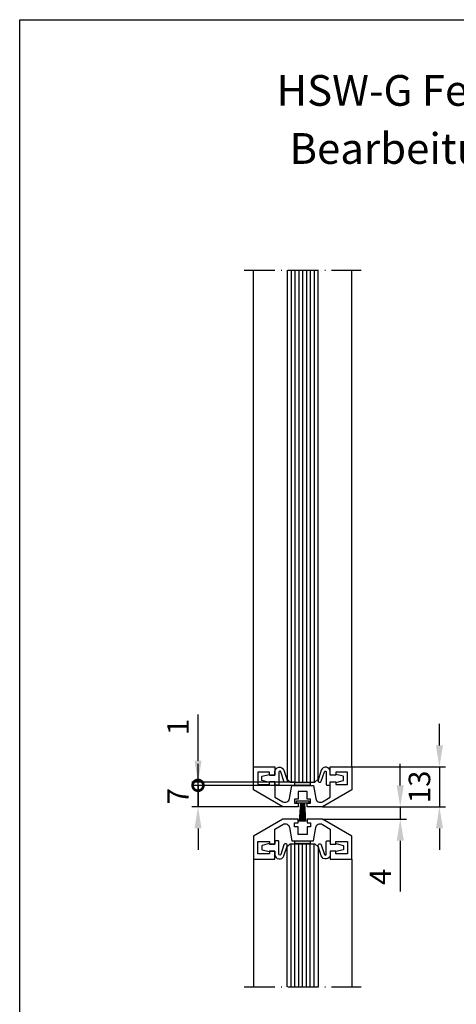
# Model space of a CAD drawing. Extents: x 0 to 197, y 0 to 285.
# Drawn here: x 0 to 71, y 125 to 285 of the extents above; entities that cross this region are included whole.
import ezdxf
from ezdxf.enums import TextEntityAlignment as Align

# ---------------------------------------------------------------- set-up
doc = ezdxf.new("R2010")
doc.units = 0
doc.header["$LTSCALE"] = 25
doc.header["$MEASUREMENT"] = 0
doc.linetypes.add('MITTELLINIE-K', pattern=[0.28, 0.2, -0.04, 0, -0.04])
doc.layers.get('0').update_dxf_attribs({"linetype": 'CONTINUOUS'})
doc.layers.get('DEFPOINTS').update_dxf_attribs({"linetype": 'CONTINUOUS'})
for name, color, linetype in [('Detail-Rahmen', 7, 'CONTINUOUS'), ('deutsch', 4, 'CONTINUOUS'), ('DICK', 2, 'CONTINUOUS'), ('DUENN', 7, 'CONTINUOUS'), ('mass', 7, 'CONTINUOUS'), ('MITTELLINIE-K', 7, 'MITTELLINIE-K'), ('Schraffur', 9, 'CONTINUOUS'), ('SCHRIFTFELD', 7, 'CONTINUOUS')]:
    doc.layers.add(name, color=color, linetype=linetype)
doc.styles.add('ISO8', font='iso8')
doc.dimstyles.new('DORMA', dxfattribs={"dimtxt": 3.5, "dimasz": 3.5, "dimexe": 1, "dimexo": 0, "dimgap": 1.5, "dimtad": 1, "dimdec": 8, "dimdsep": 46, "dimtxsty": 'ISO8', "dimcen": 0.1, "dimclrt": 256, "dimadec": 0, "dimazin": 0, "dimtfac": 1, "dimtdec": 8, "dimtofl": 0, "dimtmove": 0, "dimatfit": 3, "dimfxl": 0, "dimtolj": 1, "dimarcsym": 0})

# ---------------------------------------------------------------- blocks, each defined once
blk = doc.blocks.new('detail_r')
at = {"layer": 'Detail-Rahmen'}
blk.add_lwpolyline([(0, 0), (0, 285), (197, 285), (197, 0)], close=True, dxfattribs=at)
at = {"layer": 'deutsch', "style": 'ISO8'}
blk.add_attdef('ZEICHNUNGSNAME', text='', height=5, dxfattribs=at).set_placement((98, 271), align=Align.CENTER)
at = {"layer": 'SCHRIFTFELD', "style": 'ISO8'}
for tag, p in [('ARTIKEL-NR', (182, 265)), ('MASSSTAB', (30, 4)), ('DATUM', (98, 4))]:
    blk.add_attdef(tag, text='', height=3, dxfattribs=at).set_placement(p, align=Align.CENTER)
for tag, p in [('QUELLPFAD', (8, 12)), ('ZIELPFAD', (5, 12))]:
    blk.add_attdef(tag, p, '', height=2, rotation=90, dxfattribs=at)
blk.add_attdef('ZEICHNUNGSNUMMER', text='', height=5, dxfattribs=at).set_placement((190, 4), align=Align.RIGHT)
blk = doc.blocks.new('_DotSmall')
at = {"color": 0, "linetype": 'ByBlock', "const_width": 0.5}
blk.add_lwpolyline([(-0.0625, 0, 1), (0.0625, 0, 1)], format="xyb", close=True, dxfattribs=at)
blk = doc.blocks.new('*D43')
at = {"layer": 'DEFPOINTS', "color": 0}
for p in [(29, 160.5), (44.14, 160.5), (42.78, 157)]:
    blk.add_point(p, dxfattribs=at)
at = {"layer": 'DUENN', "color": 0, "lineweight": -2}
for p, q in [((29, 160.5), (29, 164)), ((44.14, 160.5), (28, 160.5)), ((29, 157), (29, 160.5)), ((42.78, 157), (28, 157)), ((29, 153.5), (29, 150))]:
    blk.add_line(p, q, dxfattribs=at)
at = {"layer": 'DUENN', "color": 0}
blk.add_solid([(28.42, 153.5), (29.58, 153.5), (29, 157)], dxfattribs=at)
at = {"layer": 'DUENN', "color": 0, "lineweight": -2, "xscale": 3.5, "yscale": 3.5, "zscale": 3.5, "rotation": 270}
blk.add_blockref('_DotSmall', (29, 160.5), dxfattribs=at)
at = {"layer": 'DUENN', "insert": (25.75, 158.75), "char_height": 3.5, "attachment_point": 5, "rotation": 90, "style": 'ISO8'}
blk.add_mtext('\\A1;7', dxfattribs=at)
blk = doc.blocks.new('*D44')
at = {"layer": 'DEFPOINTS', "color": 0}
for p in [(54.01, 163.5), (49.25, 157), (68.26, 157)]:
    blk.add_point(p, dxfattribs=at)
at = {"layer": 'DUENN', "color": 0, "lineweight": -2}
for p, q in [((68.26, 167), (68.26, 170.5)), ((54.01, 163.5), (69.26, 163.5)), ((68.26, 163.5), (68.26, 157)), ((49.25, 157), (69.26, 157)), ((68.26, 153.5), (68.26, 150))]:
    blk.add_line(p, q, dxfattribs=at)
at = {"layer": 'DUENN', "color": 0}
for points in [[(67.68, 167), (68.84, 167), (68.26, 163.5)], [(67.68, 153.5), (68.84, 153.5), (68.26, 157)]]:
    blk.add_solid(points, dxfattribs=at)
at = {"layer": 'DUENN', "insert": (65.01, 160.25), "char_height": 3.5, "attachment_point": 5, "rotation": 90, "style": 'ISO8'}
blk.add_mtext('\\A1;13', dxfattribs=at)
blk = doc.blocks.new('*D47')
at = {"layer": 'DEFPOINTS', "color": 0}
for p in [(49.25, 157), (49.25, 155), (61.89, 155)]:
    blk.add_point(p, dxfattribs=at)
at = {"layer": 'mass', "color": 0, "lineweight": -2}
for p, q in [((61.89, 160.5), (61.89, 164)), ((49.25, 157), (62.89, 157)), ((61.89, 157), (61.89, 155)), ((49.25, 155), (62.89, 155)), ((61.89, 151.5), (61.89, 143.25))]:
    blk.add_line(p, q, dxfattribs=at)
at = {"layer": 'mass', "color": 0}
for points in [[(61.31, 160.5), (62.47, 160.5), (61.89, 157)], [(61.31, 151.5), (62.47, 151.5), (61.89, 155)]]:
    blk.add_solid(points, dxfattribs=at)
at = {"layer": 'mass', "insert": (58.64, 145.63), "char_height": 3.5, "attachment_point": 5, "rotation": 90, "style": 'ISO8'}
blk.add_mtext('\\A1;4', dxfattribs=at)
blk = doc.blocks.new('*D48')
at = {"layer": 'DEFPOINTS', "color": 0}
for p in [(29, 161), (44.76, 161), (44.76, 160.5)]:
    blk.add_point(p, dxfattribs=at)
at = {"layer": 'mass', "color": 0, "lineweight": -2}
for p, q in [((29, 164.5), (29, 172)), ((44.76, 161), (28, 161)), ((44.76, 160.5), (28, 160.5)), ((29, 160.5), (29, 157))]:
    blk.add_line(p, q, dxfattribs=at)
at = {"layer": 'mass', "color": 0}
blk.add_solid([(28.42, 164.5), (29.58, 164.5), (29, 161)], dxfattribs=at)
at = {"layer": 'mass', "color": 0, "lineweight": -2, "xscale": 3.5, "yscale": 3.5, "zscale": 3.5, "rotation": 90}
blk.add_blockref('_DotSmall', (29, 160.5), dxfattribs=at)
at = {"layer": 'mass', "insert": (25.75, 170), "char_height": 3.5, "attachment_point": 5, "rotation": 90, "style": 'ISO8'}
blk.add_mtext('\\A1;1', dxfattribs=at)

msp = doc.modelspace()

# ---------------------------------------------------------------- hatches: boundary and pattern name
at = {"layer": 'Schraffur'}
h = msp.add_hatch(color=256, dxfattribs=at)
h.paths.add_polyline_path([(47.26313972, 161), (44.76313972, 161), (44.76313972, 160.5), (47.26313972, 160.5)])
h.paths.add_polyline_path([(47.26313972, 151.5), (44.76313972, 151.5), (44.76313972, 151), (47.26313972, 151)])

# ---------------------------------------------------------------- linework, layer by layer
at = {"layer": 'DICK'}
for p, q in [((38.01313972, 163.5), (38.01313972, 244.25)), ((54.01313972, 163.5), (54.01313972, 244.25)), ((38.01313972, 148.5), (38.01313972, 127.75)), ((54.01313972, 148.5), (54.01313972, 127.75))]:
    msp.add_line(p, q, dxfattribs=at)
for points in [[(43.51313972, 244.25), (43.51313972, 161.5), (44.01313972, 161), (48.01313972, 161), (48.51313972, 161.5), (48.51313972, 244.25)], [(43.51313972, 127.75), (43.51313972, 150.5), (44.01313972, 151), (48.01313972, 151), (48.51313972, 150.5), (48.51313972, 127.75)]]:
    msp.add_lwpolyline(points, dxfattribs=at)
for points in [[(40.61313972, 161.075), (41.51313972, 161.075), (41.51313972, 158.59529946), (42.80754216, 157.84797586, 0.5205670506), (43.88402778, 158.34994935), (44.26313972, 160.5), (47.76313972, 160.5), (48.14225166, 158.34994935, 0.5205670506), (49.21873728, 157.84797586), (50.51313972, 158.59529946), (50.51313972, 161.075), (51.41313972, 161.075), (51.41313972, 160.625), (53.31313972, 160.625), (53.31313972, 162.625), (51.41313972, 162.625), (51.41313972, 162.175), (50.51313972, 162.175), (50.51313972, 163.5), (54.01313972, 163.5), (54.01313972, 159.75), (49.25, 157), (46.76313972, 157), (46.76313972, 157.6), (47.31313972, 157.6), (47.31313972, 158.25), (46.76313972, 158.25), (46.76313972, 159.5), (45.26313972, 159.5), (45.26313972, 158.25), (44.71313972, 158.25), (44.71313972, 157.6), (45.26313972, 157.6), (45.26313972, 157), (42.77627944, 157), (38.01313972, 159.75), (38.01313972, 163.5), (41.51313972, 163.5), (41.51313972, 162.175), (40.61313972, 162.175), (40.61313972, 162.625), (38.71313972, 162.625), (38.71313972, 160.625), (40.61313972, 160.625)], [(43.49946684, 161.36063375, -1), (42.97681261, 161.18936625), (42.47518459, 162.72017628, 0.8185961717), (42.16313972, 162.67035301), (42.16313972, 160.625, -0.4142135624), (42.06313972, 160.525), (41.61313972, 160.525, -0.4142135624), (41.51313972, 160.625), (41.51313972, 161.075), (40.61313972, 161.075), (40.55540469, 160.975), (39.43725782, 161.27460655, -0.3394542589), (39.36313972, 161.37119914), (39.36313972, 161.87880086, -0.3394542589), (39.43725782, 161.97539345), (40.55540469, 162.275), (40.61313972, 162.175), (41.51313972, 162.175), (41.51313972, 162.725, -0.8529995418), (42.97585003, 162.95854659)], [(48.52681261, 161.36063375, 1), (49.04946684, 161.18936625), (49.55109485, 162.72017628, -0.8185961717), (49.86313972, 162.67035301), (49.86313972, 160.625, 0.4142135624), (49.96313972, 160.525), (50.41313972, 160.525, 0.4142135624), (50.51313972, 160.625), (50.51313972, 161.075), (51.41313972, 161.075), (51.47087475, 160.975), (52.58902163, 161.27460655, 0.3394542589), (52.66313972, 161.37119914), (52.66313972, 161.87880086, 0.3394542589), (52.58902163, 161.97539345), (51.47087475, 162.275), (51.41313972, 162.175), (50.51313972, 162.175), (50.51313972, 162.725, 0.8529995418), (49.05042941, 162.95854659)], [(40.61313972, 150.925), (41.51313972, 150.925), (41.51313972, 153.40470054), (42.80754216, 154.15202414, -0.5205670506), (43.88402778, 153.65005065), (44.26313972, 151.5), (47.76313972, 151.5), (48.14225166, 153.65005065, -0.5205670506), (49.21873728, 154.15202414), (50.51313972, 153.40470054), (50.51313972, 150.925), (51.41313972, 150.925), (51.41313972, 151.375), (53.31313972, 151.375), (53.31313972, 149.375), (51.41313972, 149.375), (51.41313972, 149.825), (50.51313972, 149.825), (50.51313972, 148.5), (54.01313972, 148.5), (54.01313972, 152.25), (49.25, 155), (46.76313972, 155), (46.76313972, 154.4), (47.31313972, 154.4), (47.31313972, 153.75), (46.76313972, 153.75), (46.76313972, 152.5), (45.26313972, 152.5), (45.26313972, 153.75), (44.71313972, 153.75), (44.71313972, 154.4), (45.26313972, 154.4), (45.26313972, 155), (42.77627944, 155), (38.01313972, 152.25), (38.01313972, 148.5), (41.51313972, 148.5), (41.51313972, 149.825), (40.61313972, 149.825), (40.61313972, 149.375), (38.71313972, 149.375), (38.71313972, 151.375), (40.61313972, 151.375)], [(43.49946684, 150.63936625, 1), (42.97681261, 150.81063375), (42.47518459, 149.27982372, -0.8185961717), (42.16313972, 149.32964699), (42.16313972, 151.375, 0.4142135624), (42.06313972, 151.475), (41.61313972, 151.475, 0.4142135624), (41.51313972, 151.375), (41.51313972, 150.925), (40.61313972, 150.925), (40.55540469, 151.025), (39.43725782, 150.72539345, 0.3394542589), (39.36313972, 150.62880086), (39.36313972, 150.12119914, 0.3394542589), (39.43725782, 150.02460655), (40.55540469, 149.725), (40.61313972, 149.825), (41.51313972, 149.825), (41.51313972, 149.275, 0.8529995418), (42.97585003, 149.04145341)], [(48.52681261, 150.63936625, -1), (49.04946684, 150.81063375), (49.55109485, 149.27982372, 0.8185961717), (49.86313972, 149.32964699), (49.86313972, 151.375, -0.4142135624), (49.96313972, 151.475), (50.41313972, 151.475, -0.4142135624), (50.51313972, 151.375), (50.51313972, 150.925), (51.41313972, 150.925), (51.47087475, 151.025), (52.58902163, 150.72539345, -0.3394542589), (52.66313972, 150.62880086), (52.66313972, 150.12119914, -0.3394542589), (52.58902163, 150.02460655), (51.47087475, 149.725), (51.41313972, 149.825), (50.51313972, 149.825), (50.51313972, 149.275, -0.8529995418), (49.05042941, 149.04145341)]]:
    msp.add_lwpolyline(points, format="xyb", close=True, dxfattribs=at)
for points in [[(44.76313972, 161), (47.26313972, 161), (47.26313972, 160.5), (44.76313972, 160.5)], [(47.01313972, 157.6), (45.01313972, 157.6), (45.01313972, 158), (47.01313972, 158)], [(44.76313972, 151.5), (47.26313972, 151.5), (47.26313972, 151), (44.76313972, 151)]]:
    msp.add_lwpolyline(points, close=True, dxfattribs=at)
at = {"layer": 'DUENN'}
for p, q in [((44.13813972, 244.25), (44.13813972, 161)), ((44.76313972, 244.25), (44.76313972, 161)), ((45.38813972, 244.25), (45.38813972, 161)), ((46.01313972, 244.25), (46.01313972, 161)), ((46.63813972, 244.25), (46.63813972, 161)), ((47.26313972, 244.25), (47.26313972, 161)), ((47.88813972, 244.25), (47.88813972, 161)), ((45.69122529, 157.6), (45.47661566, 154.6)), ((45.77878856, 157.6), (45.62255445, 154.6)), ((45.86617271, 157.6), (45.76819471, 154.6)), ((45.95344473, 157.6), (45.91364807, 154.6)), ((46.04067124, 157.6), (46.05902558, 154.6)), ((46.12791873, 157.6), (46.20443807, 154.6)), ((46.21525377, 157.6), (46.34999647, 154.6)), ((46.30274317, 157.6), (46.49581214, 154.6)), ((44.13813972, 127.75), (44.13813972, 151)), ((44.76313972, 127.75), (44.76313972, 151)), ((45.38813972, 127.75), (45.38813972, 151)), ((46.01313972, 127.75), (46.01313972, 151)), ((46.63813972, 127.75), (46.63813972, 151)), ((47.26313972, 127.75), (47.26313972, 151)), ((47.88813972, 127.75), (47.88813972, 151))]:
    msp.add_line(p, q, dxfattribs=at)
at = {"layer": 'MITTELLINIE-K'}
for p, q in [((36.51313972, 244.25), (55.51313972, 244.25)), ((36.51313972, 127.75), (55.51313972, 127.75))]:
    msp.add_line(p, q, dxfattribs=at)

# ---------------------------------------------------------------- block references
at = {"layer": 'Detail-Rahmen'}
ref = msp.add_blockref('detail_r', (0, 0), dxfattribs=at)
ref.add_attrib('ZEICHNUNGSNAME', 'HSW-G Feinrahmenprofil "Fineline"', dxfattribs={"layer": 'deutsch', "height": 5, "style": 'ISO8'}).set_placement((98, 271), align=Align.CENTER)

# ---------------------------------------------------------------- texts
at = {"layer": 'deutsch', "style": 'ISO8'}
msp.add_text('Bearbeitung bei Frontfeststeller', height=5, dxfattribs=at).set_placement((94.4495429, 261.5573237), align=Align.CENTER)

# ---------------------------------------------------------------- dimensions: what is measured, and where the dimension line sits
at = {"layer": 'DUENN'}
for base, p1, p2, text, override, picture, middle in [((68.26137544, 157), (54.01313972, 163.5), (49.25, 157), '13', {"dimtofl": 1}, '*D44', (68.26137544, 160.25)), ((29, 160.5), (42.77627944, 157), (44.13813972, 160.5), '7', {"dimblk2": 'DotSmall', "dimsah": 1, "dimtofl": 1}, '*D43', (29, 158.75))]:
    dim = msp.add_linear_dim(base=base, p1=p1, p2=p2, angle=90, text=text, dimstyle='DORMA', override=override, dxfattribs=at)
    dim.commit()
    dim.dimension.update_dxf_attribs({"geometry": picture, "text_midpoint": middle, "dimtype": 160})
at = {"layer": 'mass'}
for base, p1, p2, text, override, picture, middle in [((29, 161), (44.76313972, 160.5), (44.76313972, 161), '1', {"dimblk1": 'DotSmall', "dimsah": 1}, '*D48', (25.75, 170)), ((61.89142628, 155), (49.25, 157), (49.25, 155), '4', {"dimtofl": 1}, '*D47', (58.64142628, 145.625))]:
    dim = msp.add_linear_dim(base=base, p1=p1, p2=p2, angle=90, text=text, dimstyle='DORMA', override=override, dxfattribs=at)
    dim.commit()
    dim.dimension.update_dxf_attribs({"geometry": picture, "text_midpoint": middle})

doc.saveas('drawing.dxf')
